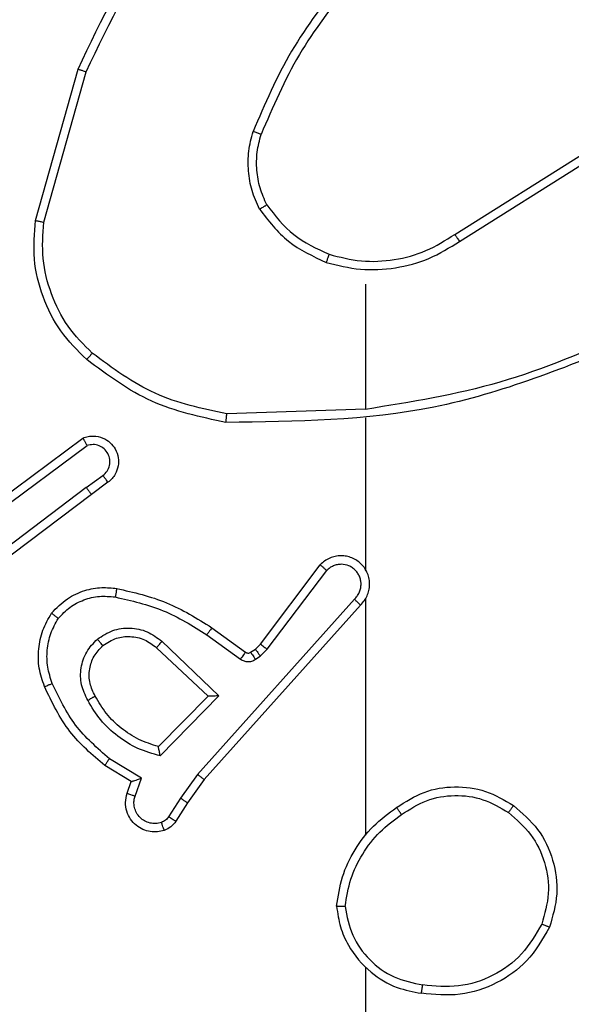
# Model space of a CAD drawing. Units: millimetres. Extents: x -4534 to 409353, y -3372 to 5790.
# Drawn here: x 9 to 22, y 3267 to 3290 of the extents above; entities that cross this region are included whole.
import ezdxf

# ---------------------------------------------------------------- set-up
doc = ezdxf.new("R2010")
doc.units = ezdxf.units.MM
doc.layers.add('Toestel 2D', color=7, linetype='Continuous', lineweight=20)

# ---------------------------------------------------------------- blocks, each defined once
blk = doc.blocks.new('wd1433')
at = {"color": 7, "linetype": 'Continuous', "lineweight": 25}
for p, q in [((1627.2149, 952.9192), (1627.3147, 953.2744)), ((1627.2343, 952.915), (1627.3336, 953.2681)), ((1628.1984, 952.8865), (1628.5043, 953.0789)), ((1628.2097, 952.87), (1628.5151, 953.0621)), ((1627.9891, 952.7697), (1627.9891, 952.476)), ((1627.9891, 952.4763), (1627.6636, 952.4653)), ((1627.9891, 952.4559), (1627.9891, 952.1004)), ((1627.096, 952.2384), (1627.3262, 952.4087)), ((1627.1085, 952.2227), (1627.3359, 952.391)), ((1627.3341, 952.2924), (1627.373, 952.321)), ((1627.3849, 952.3049), (1627.3461, 952.2765)), ((1627.3341, 952.2924), (1627.0343, 952.0664)), ((1627.3461, 952.2765), (1627.0475, 952.0512)), ((1627.7427, 951.9253), (1627.883, 952.1111)), ((1627.7587, 951.9131), (1627.8983, 952.098)), ((1627.963, 952.0308), (1627.5951, 951.6194)), ((1627.9772, 952.0168), (1627.6108, 951.6072)), ((1627.9891, 952.0313), (1627.9891, 951.4772)), ((1627.6286, 951.9637), (1627.7075, 951.9062)), ((1627.5114, 951.932), (1627.6448, 951.8035)), ((1627.6168, 951.9473), (1627.6957, 951.8899)), ((1627.7307, 951.9137), (1627.7427, 951.9253)), ((1627.4988, 951.9167), (1627.6198, 951.8031)), ((1627.7197, 951.9061), (1627.7307, 951.9137)), ((1627.742, 951.8971), (1627.7587, 951.9131)), ((1627.731, 951.8895), (1627.742, 951.8971)), ((1627.6198, 951.8031), (1627.5031, 951.6846)), ((1627.6448, 951.8035), (1627.5075, 951.6628)), ((1627.4638, 951.6109), (1627.3883, 951.6564)), ((1627.4395, 951.6025), (1627.3773, 951.64)), ((1627.4298, 951.5755), (1627.4395, 951.6025)), ((1627.4485, 951.5686), (1627.4638, 951.6109)), ((1627.5951, 951.6194), (1627.5552, 951.5635)), ((1627.6108, 951.6072), (1627.5719, 951.5526)), ((1627.5552, 951.5635), (1627.5273, 951.52)), ((1627.5719, 951.5526), (1627.5442, 951.5095)), ((1627.9891, 951.1669), (1627.9891, 949.5697))]:
    blk.add_line(p, q, dxfattribs=at)
for points, knots in [([(1627.3147, 953.2744), (1627.3703, 953.3911), (1627.4829, 953.6278), (1627.6788, 953.8021), (1627.778, 953.8905)], [0, 0, 0, 0, 0.493271, 1, 1, 1, 1]), ([(1627.3336, 953.2681), (1627.3896, 953.3849), (1627.5016, 953.6186), (1627.6955, 953.7906), (1627.7925, 953.8766)], [0, 0, 0, 0, 0.4999993, 1, 1, 1, 1]), ([(1627.9369, 953.487), (1627.8939, 953.4317), (1627.8079, 953.321), (1627.7529, 953.1922), (1627.7253, 953.1278)], [0, 0, 0, 0, 0.500004, 1, 1, 1, 1]), ([(1627.9522, 953.4739), (1627.9103, 953.4202), (1627.8258, 953.3116), (1627.7716, 953.1851), (1627.7443, 953.1211)], [0, 0, 0, 0, 0.494656, 1, 1, 1, 1]), ([(1627.3147, 953.2744), (1627.3149, 953.2743), (1627.3153, 953.2742), (1627.3182, 953.2733), (1627.3216, 953.2721), (1627.3251, 953.271), (1627.3291, 953.2696), (1627.332, 953.2686), (1627.3336, 953.2681)], [0, 0, 0, 0, 0.200869, 0.434074, 0.562907, 0.700542, 0.84603, 1, 1, 1, 1]), ([(1627.7403, 952.9459), (1627.7339, 952.9602), (1627.7211, 952.9887), (1627.7134, 953.0352), (1627.7134, 953.0824), (1627.7214, 953.1127), (1627.7253, 953.1278)], [0, 0, 0, 0, 0.2499695, 0.499995, 0.7500543, 1, 1, 1, 1]), ([(1627.7443, 953.1211), (1627.7441, 953.1212), (1627.7437, 953.1213), (1627.7412, 953.1222), (1627.7379, 953.1234), (1627.7344, 953.1246), (1627.7301, 953.1261), (1627.727, 953.1272), (1627.7253, 953.1278)], [0, 0, 0, 0, 0.181484, 0.408242, 0.538863, 0.681197, 0.834933, 1, 1, 1, 1]), ([(1627.7576, 952.9559), (1627.7518, 952.9689), (1627.7403, 952.9949), (1627.7332, 953.0371), (1627.7334, 953.0799), (1627.7406, 953.1074), (1627.7443, 953.1211)], [0, 0, 0, 0, 0.2499945, 0.4999734, 0.7499753, 1, 1, 1, 1]), ([(1627.7403, 952.9459), (1627.7418, 952.9468), (1627.7447, 952.9485), (1627.7487, 952.9507), (1627.7519, 952.9526), (1627.7549, 952.9543), (1627.7571, 952.9557), (1627.7575, 952.9559), (1627.7576, 952.9559)], [0, 0, 0, 0, 0.167649, 0.32312, 0.465878, 0.597105, 0.822366, 1, 1, 1, 1]), ([(1627.7403, 952.9459), (1627.7613, 952.9187), (1627.8035, 952.8643), (1627.8659, 952.8353), (1627.8971, 952.8208)], [0, 0, 0, 0, 0.499989, 1, 1, 1, 1]), ([(1627.7576, 952.9559), (1627.7772, 952.9306), (1627.8164, 952.8801), (1627.8745, 952.8532), (1627.9036, 952.8398)], [0, 0, 0, 0, 0.499945, 1, 1, 1, 1]), ([(1627.335, 952.5927), (1627.3136, 952.6142), (1627.2706, 952.6572), (1627.2297, 952.7393), (1627.2076, 952.8284), (1627.2125, 952.8889), (1627.2149, 952.9192)], [0, 0, 0, 0, 0.250002, 0.500001, 0.750001, 1, 1, 1, 1]), ([(1627.2149, 952.9192), (1627.2151, 952.9191), (1627.2155, 952.9191), (1627.2184, 952.9185), (1627.222, 952.9177), (1627.2256, 952.9169), (1627.2297, 952.916), (1627.2328, 952.9153), (1627.2343, 952.915)], [0, 0, 0, 0, 0.201492, 0.435569, 0.564129, 0.70142, 0.846924, 1, 1, 1, 1]), ([(1627.348, 952.6079), (1627.3279, 952.6281), (1627.2878, 952.6687), (1627.2498, 952.7461), (1627.2283, 952.8296), (1627.2323, 952.8865), (1627.2343, 952.915)], [0, 0, 0, 0, 0.249836, 0.499982, 0.750116, 1, 1, 1, 1]), ([(1627.9036, 952.8398), (1627.9287, 952.8334), (1627.9789, 952.8206), (1628.0571, 952.8249), (1628.1327, 952.845), (1628.1765, 952.8727), (1628.1984, 952.8865)], [0, 0, 0, 0, 0.2500233, 0.5000298, 0.7500513, 1, 1, 1, 1]), ([(1628.1984, 952.8865), (1628.1986, 952.8864), (1628.1988, 952.886), (1628.2005, 952.8837), (1628.2025, 952.8807), (1628.2045, 952.8776), (1628.207, 952.874), (1628.2088, 952.8713), (1628.2097, 952.87)], [0, 0, 0, 0, 0.194953, 0.426747, 0.556025, 0.694515, 0.842833, 1, 1, 1, 1]), ([(1627.8971, 952.8208), (1627.9237, 952.8142), (1627.9769, 952.8008), (1628.0596, 952.8057), (1628.1398, 952.8265), (1628.1864, 952.8555), (1628.2097, 952.87)], [0, 0, 0, 0, 0.249911, 0.499962, 0.750022, 1, 1, 1, 1]), ([(1627.9036, 952.8398), (1627.9035, 952.8395), (1627.9032, 952.8389), (1627.9017, 952.8346), (1627.8996, 952.8283), (1627.8979, 952.8233), (1627.8971, 952.8208)], [0, 0, 0, 0, 0.250012, 0.500049, 0.749874, 1, 1, 1, 1]), ([(1628.6052, 952.655), (1628.5063, 952.6124), (1628.3083, 952.5272), (1628.0955, 952.4931), (1627.9891, 952.476)], [0, 0, 0, 0, 0.499984, 1, 1, 1, 1]), ([(1628.6137, 952.6373), (1628.4611, 952.5753), (1628.1559, 952.4515), (1627.8265, 952.4474), (1627.6618, 952.4454)], [0, 0, 0, 0, 0.499999, 1, 1, 1, 1]), ([(1627.335, 952.5927), (1627.3353, 952.593), (1627.3358, 952.5936), (1627.3392, 952.5977), (1627.3435, 952.6026), (1627.3465, 952.6061), (1627.348, 952.6079)], [0, 0, 0, 0, 0.279763, 0.558923, 0.779397, 1, 1, 1, 1]), ([(1627.6636, 952.4653), (1627.6059, 952.4776), (1627.4904, 952.5024), (1627.3955, 952.5727), (1627.348, 952.6079)], [0, 0, 0, 0, 0.49997, 1, 1, 1, 1]), ([(1627.6618, 952.4454), (1627.602, 952.458), (1627.4823, 952.4834), (1627.3841, 952.5563), (1627.335, 952.5927)], [0, 0, 0, 0, 0.5, 1, 1, 1, 1]), ([(1627.6618, 952.4454), (1627.6618, 952.4456), (1627.6618, 952.446), (1627.6621, 952.4491), (1627.6625, 952.4528), (1627.6628, 952.4564), (1627.6632, 952.4606), (1627.6635, 952.4637), (1627.6636, 952.4653)], [0, 0, 0, 0, 0.204852, 0.439437, 0.568348, 0.704608, 0.848662, 1, 1, 1, 1]), ([(1627.3262, 952.4087), (1627.3302, 952.4101), (1627.3381, 952.4129), (1627.354, 952.4141), (1627.3726, 952.4103), (1627.3904, 952.3989), (1627.4033, 952.3828), (1627.4099, 952.3635), (1627.4098, 952.3426), (1627.4037, 952.3258), (1627.3948, 952.3132), (1627.3883, 952.3078), (1627.3849, 952.3049)], [0, 0, 0, 0, 0.072744, 0.142607, 0.273148, 0.392176, 0.499957, 0.623589, 0.735179, 0.854936, 0.924358, 1, 1, 1, 1]), ([(1627.3262, 952.4087), (1627.3263, 952.4086), (1627.3263, 952.4084), (1627.327, 952.4073), (1627.3279, 952.4055), (1627.3296, 952.4025), (1627.3323, 952.3977), (1627.3347, 952.3932), (1627.3359, 952.391)], [0, 0, 0, 0, 0.132164, 0.262292, 0.389933, 0.51636, 0.761599, 1, 1, 1, 1]), ([(1627.373, 952.321), (1627.3766, 952.3242), (1627.3837, 952.3306), (1627.3893, 952.3442), (1627.39, 952.3587), (1627.3856, 952.3725), (1627.3766, 952.3839), (1627.3642, 952.3914), (1627.3499, 952.3944), (1627.3405, 952.3921), (1627.3359, 952.391)], [0, 0, 0, 0, 0.125064, 0.249966, 0.374974, 0.499962, 0.62498, 0.749833, 0.875046, 1, 1, 1, 1]), ([(1627.3849, 952.3049), (1627.3847, 952.3052), (1627.3843, 952.3057), (1627.3816, 952.3093), (1627.3777, 952.3147), (1627.3746, 952.3189), (1627.373, 952.321)], [0, 0, 0, 0, 0.250274, 0.499884, 0.749836, 1, 1, 1, 1]), ([(1627.3341, 952.2924), (1627.3356, 952.2903), (1627.3387, 952.2861), (1627.3427, 952.2808), (1627.3455, 952.2772), (1627.3459, 952.2767), (1627.3461, 952.2765)], [0, 0, 0, 0, 0.249963, 0.49932, 0.749695, 1, 1, 1, 1]), ([(1627.9772, 952.0168), (1627.9803, 952.02), (1627.9866, 952.0265), (1627.9932, 952.0383), (1627.9975, 952.0511), (1627.9992, 952.0645), (1627.9981, 952.0779), (1627.9943, 952.0909), (1627.9881, 952.1029), (1627.9769, 952.1166), (1627.9617, 952.1267), (1627.9448, 952.1318), (1627.9314, 952.133), (1627.9179, 952.1315), (1627.9049, 952.1273), (1627.8929, 952.1206), (1627.8863, 952.1143), (1627.883, 952.1111)], [0, 0, 0, 0, 0.062523, 0.125093, 0.187577, 0.250098, 0.312625, 0.37521, 0.437725, 0.500261, 0.62222, 0.684153, 0.74651, 0.809333, 0.872415, 0.936052, 1, 1, 1, 1]), ([(1627.883, 952.1111), (1627.883, 952.111), (1627.8831, 952.1109), (1627.8844, 952.1098), (1627.8873, 952.1074), (1627.8924, 952.103), (1627.8963, 952.0997), (1627.8983, 952.098)], [0, 0, 0, 0, 0.128642, 0.256371, 0.507265, 0.755106, 1, 1, 1, 1]), ([(1627.963, 952.0308), (1627.9652, 952.033), (1627.9697, 952.0374), (1627.9745, 952.0456), (1627.9777, 952.0545), (1627.979, 952.0639), (1627.9785, 952.0733), (1627.976, 952.0824), (1627.9718, 952.0909), (1627.9659, 952.0984), (1627.9587, 952.1045), (1627.9477, 952.1105), (1627.9351, 952.1131), (1627.9226, 952.1118), (1627.9136, 952.1089), (1627.9052, 952.1045), (1627.9006, 952.1002), (1627.8983, 952.098)], [0, 0, 0, 0, 0.0625423, 0.1250446, 0.1876498, 0.2502185, 0.3126876, 0.3751897, 0.4377715, 0.500328, 0.5628478, 0.6253992, 0.7498915, 0.8122422, 0.8748137, 0.9374795, 1, 1, 1, 1]), ([(1627.9921, 952.0942), (1627.992, 952.0948), (1627.9913, 952.097), (1627.99, 952.099), (1627.9891, 952.1004)], [0, 0, 0, 0, 0.259506, 1, 1, 1, 1]), ([(1627.2525, 951.9978), (1627.2642, 952.0099), (1627.2866, 952.0331), (1627.3287, 952.052), (1627.3687, 952.0596), (1627.3938, 952.0569), (1627.4055, 952.0557)], [0, 0, 0, 0, 0.29417, 0.558962, 0.794164, 1, 1, 1, 1]), ([(1627.4055, 952.0557), (1627.4054, 952.0554), (1627.4053, 952.0547), (1627.4045, 952.0502), (1627.4033, 952.0436), (1627.4025, 952.0384), (1627.402, 952.0358)], [0, 0, 0, 0, 0.249834, 0.499673, 0.749728, 1, 1, 1, 1]), ([(1627.4055, 952.0557), (1627.4453, 952.0466), (1627.5248, 952.0285), (1627.594, 951.9853), (1627.6286, 951.9637)], [0, 0, 0, 0, 0.50025, 1, 1, 1, 1]), ([(1627.2685, 951.9857), (1627.2771, 951.9948), (1627.2943, 952.0129), (1627.328, 952.0302), (1627.3647, 952.0393), (1627.3896, 952.037), (1627.402, 952.0358)], [0, 0, 0, 0, 0.250158, 0.500027, 0.749978, 1, 1, 1, 1]), ([(1627.402, 952.0358), (1627.4403, 952.0271), (1627.5169, 952.0096), (1627.5835, 951.968), (1627.6168, 951.9473)], [0, 0, 0, 0, 0.50006, 1, 1, 1, 1]), ([(1627.9772, 952.0168), (1627.977, 952.017), (1627.9767, 952.0173), (1627.9743, 952.0196), (1627.9716, 952.0223), (1627.969, 952.0248), (1627.9661, 952.0276), (1627.9641, 952.0297), (1627.963, 952.0308)], [0, 0, 0, 0, 0.219491, 0.458735, 0.586457, 0.718696, 0.856694, 1, 1, 1, 1]), ([(1627.2359, 951.8256), (1627.2311, 951.8399), (1627.2214, 951.8684), (1627.2209, 951.9139), (1627.2301, 951.9585), (1627.245, 951.9847), (1627.2525, 951.9978)], [0, 0, 0, 0, 0.2500433, 0.5000359, 0.7500207, 1, 1, 1, 1]), ([(1627.2525, 951.9978), (1627.2527, 951.9976), (1627.2531, 951.9972), (1627.2558, 951.9952), (1627.2589, 951.9928), (1627.2618, 951.9907), (1627.265, 951.9883), (1627.2673, 951.9866), (1627.2685, 951.9857)], [0, 0, 0, 0, 0.227296, 0.469101, 0.595983, 0.726742, 0.86148, 1, 1, 1, 1]), ([(1627.2543, 951.833), (1627.2501, 951.8456), (1627.2416, 951.8709), (1627.2413, 951.9112), (1627.249, 951.9508), (1627.262, 951.9741), (1627.2685, 951.9857)], [0, 0, 0, 0, 0.249902, 0.500006, 0.750113, 1, 1, 1, 1]), ([(1627.3601, 951.937), (1627.3717, 951.9446), (1627.3949, 951.9597), (1627.4368, 951.965), (1627.4781, 951.9567), (1627.5003, 951.9402), (1627.5114, 951.932)], [0, 0, 0, 0, 0.250348, 0.500158, 0.750043, 1, 1, 1, 1]), ([(1627.6286, 951.9637), (1627.6284, 951.9634), (1627.6281, 951.9629), (1627.6254, 951.9591), (1627.6215, 951.9537), (1627.6184, 951.9494), (1627.6168, 951.9473)], [0, 0, 0, 0, 0.250391, 0.500033, 0.750077, 1, 1, 1, 1]), ([(1627.3373, 951.7933), (1627.3316, 951.8053), (1627.3202, 951.8293), (1627.32, 951.8697), (1627.3326, 951.9082), (1627.3509, 951.9274), (1627.3601, 951.937)], [0, 0, 0, 0, 0.249919, 0.499877, 0.749703, 1, 1, 1, 1]), ([(1627.373, 951.9218), (1627.3728, 951.922), (1627.3724, 951.9225), (1627.3694, 951.926), (1627.3651, 951.931), (1627.3618, 951.935), (1627.3601, 951.937)], [0, 0, 0, 0, 0.249989, 0.500066, 0.749625, 1, 1, 1, 1]), ([(1627.373, 951.9218), (1627.3833, 951.9284), (1627.4028, 951.9409), (1627.4378, 951.9446), (1627.4715, 951.9377), (1627.4898, 951.9236), (1627.4988, 951.9167)], [0, 0, 0, 0, 0.26505, 0.499984, 0.752677, 1, 1, 1, 1]), ([(1627.5114, 951.932), (1627.5104, 951.9306), (1627.5083, 951.9281), (1627.5054, 951.9246), (1627.5031, 951.9217), (1627.5009, 951.9191), (1627.4992, 951.9171), (1627.4989, 951.9168), (1627.4988, 951.9167)], [0, 0, 0, 0, 0.165492, 0.319792, 0.462003, 0.593093, 0.819603, 1, 1, 1, 1]), ([(1627.7427, 951.9253), (1627.743, 951.925), (1627.7436, 951.9245), (1627.7479, 951.9213), (1627.7531, 951.9172), (1627.7568, 951.9144), (1627.7587, 951.9131)], [0, 0, 0, 0, 0.280009, 0.559174, 0.7794598, 1, 1, 1, 1]), ([(1627.3548, 951.8034), (1627.3501, 951.8131), (1627.3403, 951.833), (1627.3402, 951.8665), (1627.3506, 951.8983), (1627.3655, 951.9139), (1627.373, 951.9218)], [0, 0, 0, 0, 0.2468143, 0.5077904, 0.749801, 1, 1, 1, 1]), ([(1627.7075, 951.9062), (1627.7073, 951.9059), (1627.7069, 951.9053), (1627.7037, 951.9009), (1627.6998, 951.8955), (1627.6971, 951.8918), (1627.6957, 951.8899)], [0, 0, 0, 0, 0.279824, 0.558532, 0.778964, 1, 1, 1, 1]), ([(1627.7075, 951.9062), (1627.7084, 951.9057), (1627.7102, 951.9046), (1627.7134, 951.9041), (1627.7168, 951.9044), (1627.7187, 951.9055), (1627.7197, 951.9061)], [0, 0, 0, 0, 0.237374, 0.483382, 0.738212, 1, 1, 1, 1]), ([(1627.7197, 951.9061), (1627.7199, 951.9058), (1627.7203, 951.9051), (1627.7233, 951.9007), (1627.7271, 951.8952), (1627.7297, 951.8914), (1627.731, 951.8895)], [0, 0, 0, 0, 0.279658, 0.559614, 0.779527, 1, 1, 1, 1]), ([(1627.7307, 951.9137), (1627.7309, 951.9134), (1627.7313, 951.9127), (1627.7343, 951.9083), (1627.7381, 951.9028), (1627.7407, 951.899), (1627.742, 951.8971)], [0, 0, 0, 0, 0.2796483, 0.5595945, 0.7792254, 1, 1, 1, 1]), ([(1627.6957, 951.8899), (1627.6984, 951.8883), (1627.7039, 951.8851), (1627.7133, 951.8836), (1627.7228, 951.8848), (1627.7283, 951.8879), (1627.731, 951.8895)], [0, 0, 0, 0, 0.250402, 0.499992, 0.749862, 1, 1, 1, 1]), ([(1627.2359, 951.8256), (1627.2362, 951.8257), (1627.2369, 951.8259), (1627.241, 951.8275), (1627.2471, 951.83), (1627.2519, 951.832), (1627.2543, 951.833)], [0, 0, 0, 0, 0.249788, 0.499524, 0.749856, 1, 1, 1, 1]), ([(1627.3883, 951.6564), (1627.3599, 951.6812), (1627.3029, 951.7307), (1627.2705, 951.7989), (1627.2543, 951.833)], [0, 0, 0, 0, 0.499983, 1, 1, 1, 1]), ([(1627.3773, 951.64), (1627.3481, 951.6652), (1627.2878, 951.717), (1627.2536, 951.7887), (1627.2359, 951.8256)], [0, 0, 0, 0, 0.485404, 1, 1, 1, 1]), ([(1627.3373, 951.7933), (1627.3389, 951.7943), (1627.3421, 951.7961), (1627.3463, 951.7984), (1627.3495, 951.8004), (1627.3525, 951.802), (1627.3545, 951.8032), (1627.3547, 951.8033), (1627.3548, 951.8034)], [0, 0, 0, 0, 0.1798629, 0.3448198, 0.4928522, 0.6259372, 0.8445092, 1, 1, 1, 1]), ([(1627.5075, 951.6628), (1627.4897, 951.6679), (1627.4542, 951.6781), (1627.407, 951.708), (1627.3659, 951.7458), (1627.3468, 951.7775), (1627.3373, 951.7933)], [0, 0, 0, 0, 0.249905, 0.499998, 0.750125, 1, 1, 1, 1]), ([(1627.5031, 951.6846), (1627.4876, 951.6897), (1627.4564, 951.6997), (1627.4153, 951.7269), (1627.3798, 951.7611), (1627.3631, 951.7893), (1627.3548, 951.8034)], [0, 0, 0, 0, 0.249964, 0.500009, 0.749986, 1, 1, 1, 1]), ([(1627.6448, 951.8035), (1627.6411, 951.8035), (1627.6352, 951.8034), (1627.6285, 951.8032), (1627.6244, 951.8031), (1627.6218, 951.8031), (1627.6201, 951.8031), (1627.6199, 951.8031), (1627.6198, 951.8031)], [0, 0, 0, 0, 0.308245, 0.501777, 0.641002, 0.769454, 0.888409, 1, 1, 1, 1]), ([(1627.5075, 951.6628), (1627.5071, 951.6647), (1627.5064, 951.6682), (1627.5054, 951.6733), (1627.5044, 951.6776), (1627.5038, 951.6809), (1627.5034, 951.683), (1627.5032, 951.6844), (1627.5031, 951.6846), (1627.5031, 951.6846)], [0, 0, 0, 0, 0.1772774, 0.3198459, 0.5012903, 0.636838, 0.7644444, 0.8854097, 1, 1, 1, 1]), ([(1627.3773, 951.64), (1627.3774, 951.6402), (1627.3776, 951.6406), (1627.3793, 951.6431), (1627.3814, 951.6461), (1627.3834, 951.6491), (1627.3857, 951.6526), (1627.3874, 951.6551), (1627.3883, 951.6564)], [0, 0, 0, 0, 0.20641, 0.44178, 0.570081, 0.70587, 0.849284, 1, 1, 1, 1]), ([(1627.4395, 951.6025), (1627.4397, 951.6026), (1627.4399, 951.6026), (1627.4416, 951.6032), (1627.4442, 951.6041), (1627.4482, 951.6055), (1627.4548, 951.6077), (1627.4605, 951.6097), (1627.4638, 951.6109)], [0, 0, 0, 0, 0.1112062, 0.2297062, 0.3581097, 0.497779, 0.7028957, 1, 1, 1, 1]), ([(1627.6108, 951.6072), (1627.6106, 951.6073), (1627.6103, 951.6075), (1627.6079, 951.6093), (1627.6051, 951.6116), (1627.6022, 951.6138), (1627.5988, 951.6165), (1627.5963, 951.6184), (1627.5951, 951.6194)], [0, 0, 0, 0, 0.198857, 0.430459, 0.560096, 0.698029, 0.844605, 1, 1, 1, 1]), ([(1628.0621, 951.5418), (1628.0831, 951.5553), (1628.1244, 951.5819), (1628.1983, 951.5937), (1628.2725, 951.5844), (1628.315, 951.5591), (1628.3363, 951.5464)], [0, 0, 0, 0, 0.251926, 0.498552, 0.748905, 1, 1, 1, 1]), ([(1627.5171, 951.4882), (1627.5118, 951.4868), (1627.5011, 951.4839), (1627.4838, 951.4846), (1627.4664, 951.4896), (1627.4503, 951.4995), (1627.4369, 951.5142), (1627.4281, 951.5328), (1627.4246, 951.5542), (1627.4281, 951.5683), (1627.4298, 951.5755)], [0, 0, 0, 0, 0.106027, 0.217334, 0.334202, 0.456417, 0.584198, 0.717318, 0.855968, 1, 1, 1, 1]), ([(1627.4298, 951.5755), (1627.4301, 951.5754), (1627.4307, 951.5751), (1627.4349, 951.5735), (1627.4412, 951.5712), (1627.4461, 951.5695), (1627.4485, 951.5686)], [0, 0, 0, 0, 0.250372, 0.500151, 0.750397, 1, 1, 1, 1]), ([(1627.5104, 951.5068), (1627.506, 951.5057), (1627.4972, 951.5034), (1627.4835, 951.5048), (1627.4707, 951.5097), (1627.4597, 951.5179), (1627.4515, 951.5289), (1627.4465, 951.5417), (1627.4455, 951.5537), (1627.4467, 951.5627), (1627.4481, 951.567), (1627.4485, 951.5686)], [0, 0, 0, 0, 0.125024, 0.249784, 0.374685, 0.499847, 0.625296, 0.749754, 0.874774, 0.953653, 1, 1, 1, 1]), ([(1627.5719, 951.5526), (1627.5717, 951.5527), (1627.5712, 951.5529), (1627.5685, 951.5547), (1627.5653, 951.5568), (1627.5623, 951.5587), (1627.5589, 951.561), (1627.5565, 951.5627), (1627.5552, 951.5635)], [0, 0, 0, 0, 0.216396, 0.454852, 0.582467, 0.716324, 0.855087, 1, 1, 1, 1]), ([(1628.0737, 951.5252), (1628.0927, 951.5375), (1628.1306, 951.5621), (1628.1984, 951.5732), (1628.2664, 951.5644), (1628.3053, 951.5414), (1628.3247, 951.5298)], [0, 0, 0, 0, 0.250185, 0.500016, 0.750037, 1, 1, 1, 1]), ([(1627.9213, 951.3101), (1627.9248, 951.3333), (1627.932, 951.3797), (1627.9625, 951.4437), (1628.0053, 951.5003), (1628.0432, 951.528), (1628.0621, 951.5418)], [0, 0, 0, 0, 0.250016, 0.499995, 0.75, 1, 1, 1, 1]), ([(1628.0737, 951.5252), (1628.0728, 951.5265), (1628.0711, 951.5289), (1628.0687, 951.5324), (1628.0666, 951.5353), (1628.0644, 951.5385), (1628.0625, 951.5412), (1628.0623, 951.5416), (1628.0621, 951.5418)], [0, 0, 0, 0, 0.14518, 0.28476, 0.418694, 0.54646, 0.784168, 1, 1, 1, 1]), ([(1628.3363, 951.5464), (1628.3361, 951.5461), (1628.3357, 951.5456), (1628.3331, 951.5418), (1628.3292, 951.5363), (1628.3262, 951.532), (1628.3247, 951.5298)], [0, 0, 0, 0, 0.250481, 0.500185, 0.749989, 1, 1, 1, 1]), ([(1628.3363, 951.5464), (1628.3567, 951.5288), (1628.3975, 951.4937), (1628.4321, 951.4195), (1628.4435, 951.3384), (1628.4284, 951.2867), (1628.4209, 951.2608)], [0, 0, 0, 0, 0.2500213, 0.4999951, 0.7500021, 1, 1, 1, 1]), ([(1627.5273, 951.52), (1627.525, 951.5171), (1627.5205, 951.5113), (1627.5138, 951.5083), (1627.5104, 951.5068)], [0, 0, 0, 0, 0.499921, 1, 1, 1, 1]), ([(1627.5442, 951.5095), (1627.5406, 951.5048), (1627.5333, 951.4954), (1627.5225, 951.4906), (1627.5171, 951.4882)], [0, 0, 0, 0, 0.500016, 1, 1, 1, 1]), ([(1627.5442, 951.5095), (1627.5439, 951.5097), (1627.5432, 951.51), (1627.5387, 951.5128), (1627.5331, 951.5163), (1627.5292, 951.5188), (1627.5273, 951.52)], [0, 0, 0, 0, 0.279637, 0.559312, 0.779253, 1, 1, 1, 1]), ([(1627.9413, 951.3097), (1627.9449, 951.3313), (1627.9519, 951.3745), (1627.981, 951.4337), (1628.0207, 951.4865), (1628.056, 951.5123), (1628.0737, 951.5252)], [0, 0, 0, 0, 0.249896, 0.499985, 0.750076, 1, 1, 1, 1]), ([(1628.3247, 951.5298), (1628.3433, 951.5137), (1628.3806, 951.4815), (1628.4126, 951.4137), (1628.4231, 951.3394), (1628.4094, 951.2921), (1628.4026, 951.2684)], [0, 0, 0, 0, 0.249944, 0.499917, 0.749759, 1, 1, 1, 1]), ([(1627.5171, 951.4882), (1627.5169, 951.4884), (1627.5167, 951.489), (1627.5151, 951.4933), (1627.513, 951.4994), (1627.5113, 951.5043), (1627.5104, 951.5068)], [0, 0, 0, 0, 0.250605, 0.499984, 0.749913, 1, 1, 1, 1]), ([(1627.9413, 951.3097), (1627.9398, 951.3097), (1627.9369, 951.3097), (1627.9328, 951.3098), (1627.9292, 951.3098), (1627.9253, 951.3098), (1627.922, 951.31), (1627.9215, 951.3101), (1627.9213, 951.3101)], [0, 0, 0, 0, 0.143445, 0.281977, 0.415247, 0.543019, 0.781773, 1, 1, 1, 1]), ([(1627.9213, 951.3101), (1627.9236, 951.2937), (1627.9282, 951.262), (1627.9525, 951.2069), (1627.9962, 951.1547), (1628.0584, 951.1174), (1628.101, 951.1096), (1628.1203, 951.106)], [0, 0, 0, 0, 0.1604814, 0.3108888, 0.5804312, 0.8102103, 1, 1, 1, 1]), ([(1627.9413, 951.3097), (1627.9457, 951.2866), (1627.9546, 951.2404), (1627.9965, 951.1822), (1628.0542, 951.1398), (1628.1003, 951.1302), (1628.1233, 951.1254)], [0, 0, 0, 0, 0.250311, 0.500103, 0.750095, 1, 1, 1, 1]), ([(1628.4209, 951.2608), (1628.4047, 951.233), (1628.3739, 951.1801), (1628.2981, 951.1265), (1628.2115, 951.0971), (1628.1507, 951.1031), (1628.1203, 951.106)], [0, 0, 0, 0, 0.262709, 0.499928, 0.750385, 1, 1, 1, 1]), ([(1628.4026, 951.2684), (1628.3883, 951.2438), (1628.3599, 951.1947), (1628.2898, 951.1444), (1628.2079, 951.1173), (1628.1515, 951.1227), (1628.1233, 951.1254)], [0, 0, 0, 0, 0.250282, 0.500075, 0.75006, 1, 1, 1, 1]), ([(1628.4209, 951.2608), (1628.4206, 951.2609), (1628.4202, 951.261), (1628.4172, 951.2622), (1628.4137, 951.2637), (1628.4104, 951.265), (1628.4067, 951.2666), (1628.404, 951.2678), (1628.4026, 951.2684)], [0, 0, 0, 0, 0.215923, 0.454247, 0.58248, 0.716004, 0.855303, 1, 1, 1, 1]), ([(1628.1203, 951.106), (1628.1203, 951.1063), (1628.1204, 951.1068), (1628.121, 951.1099), (1628.1215, 951.1136), (1628.1221, 951.1171), (1628.1227, 951.1211), (1628.1231, 951.124), (1628.1233, 951.1254)], [0, 0, 0, 0, 0.218482, 0.458161, 0.585504, 0.718639, 0.856772, 1, 1, 1, 1])]:
    blk.add_open_spline(points, degree=3, knots=knots, dxfattribs=at)
blk = doc.blocks.new('VPL-03-WD1433')
at = {"layer": 'Toestel 2D', "xscale": 10, "yscale": 10, "zscale": 10}
blk.add_blockref('wd1433', (-16263.111, -6243.641), dxfattribs=at)

msp = doc.modelspace()

# ---------------------------------------------------------------- block references
msp.add_blockref('VPL-03-WD1433', (0, 0))

doc.saveas('drawing.dxf')
